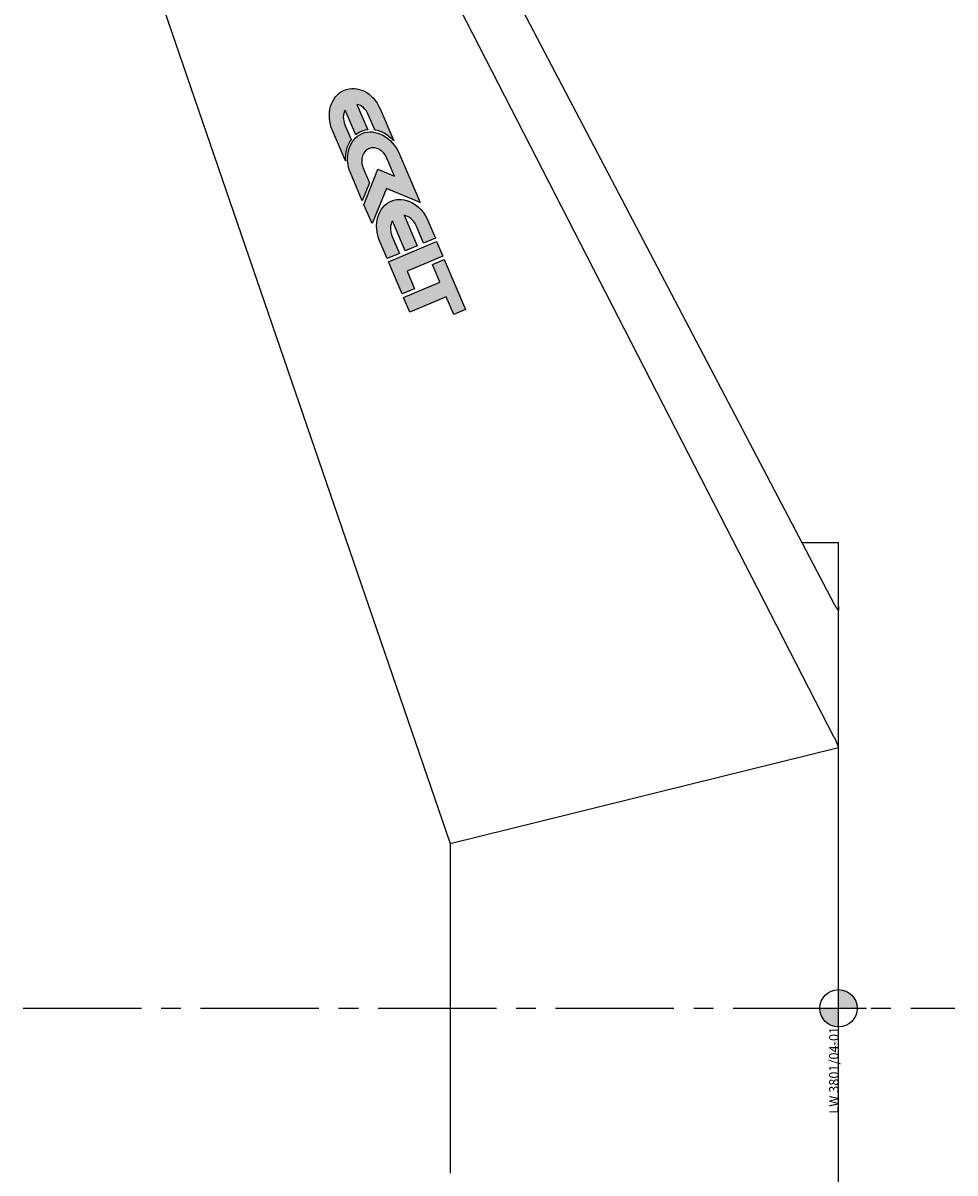
# Model space of a CAD drawing. Extents: x -140 to 311, y -170 to 250.
# Drawn here: x 251 to 311, y 99 to 173 of the extents above; entities that cross this region are included whole.
import ezdxf
from ezdxf.enums import TextEntityAlignment as Align

# ---------------------------------------------------------------- set-up
doc = ezdxf.new("R2010")
doc.units = 0
doc.header["$LTSCALE"] = 0.4
doc.linetypes.add('MITTE2', pattern=[28.575, 19.05, -3.175, 3.175, -3.175])
doc.layers.add('insertpoint_ECKELT', color=141, linetype='Continuous')
doc.layers.add('LW 3801-04-01', color=7, linetype='Continuous')
doc.styles.get("Standard").update_dxf_attribs({"font": 'ARIAL.TTF'})

# ---------------------------------------------------------------- blocks, each defined once
blk = doc.blocks.new('insertpoint-ECKELT')
at = {"layer": 'insertpoint_ECKELT'}
h = blk.add_hatch(color=256, dxfattribs=at)
h.paths.add_polyline_path([(0, 0), (0, 1.2, 0.414214), (-1.2, 0)])
h.paths.add_polyline_path([(1.2, 0), (0, 0), (0, -1.2, 0.414214)])
for p, q in [((0, 1.8), (0, -1.8)), ((-1.8, 0), (1.8, 0))]:
    blk.add_line(p, q, dxfattribs=at)
blk.add_circle((0, 0), 1.2, dxfattribs=at)
blk.add_attdef('LINKS', text='', height=0.6, dxfattribs=at).set_placement((-1.2, 0), align=Align.RIGHT)
blk.add_attdef('RECHTS', (1.2, 0), '', height=0.6, dxfattribs=at)
blk = doc.blocks.new('LW 3801-04-01_c')
at = {"layer": 'LW 3801-04-01'}
h = blk.add_hatch(color=1, dxfattribs=at)
h.paths.add_polyline_path([(-29.857, 56.558), (-29.797, 56.549), (-29.612, 56.5), (-29.43, 56.431), (-29.255, 56.347), (-29.083, 56.242), (-28.92, 56.121), (-28.765, 55.99), (-28.63, 55.85), (-29.515, 57.927), (-29.606, 58.119), (-29.709, 58.295), (-29.824, 58.458), (-29.946, 58.607), (-30.079, 58.742), (-30.221, 58.863), (-30.368, 58.964), (-30.522, 59.054), (-30.68, 59.122), (-30.842, 59.175), (-31.007, 59.213), (-31.174, 59.232), (-31.34, 59.229), (-31.508, 59.212), (-31.671, 59.173), (-31.834, 59.113), (-31.99, 59.035), (-32.132, 58.942), (-32.258, 58.829), (-32.375, 58.703), (-32.476, 58.563), (-32.564, 58.41), (-32.637, 58.246), (-32.695, 58.073), (-32.738, 57.894), (-32.765, 57.708), (-32.775, 57.513), (-32.772, 57.318), (-32.749, 57.12), (-32.71, 56.919), (-32.652, 56.717), (-32.578, 56.52), (-31.747, 54.57), (-31.752, 54.743), (-31.741, 54.947), (-31.71, 55.143), (-31.668, 55.338), (-31.605, 55.521), (-31.527, 55.693), (-31.433, 55.857), (-31.376, 55.938), (-31.779, 56.884), (-31.824, 57.008), (-31.856, 57.137), (-31.876, 57.267), (-31.879, 57.391), (-31.869, 57.51), (-31.845, 57.627), (-31.809, 57.74), (-31.759, 57.839), (-31.082, 56.25), (-31.056, 56.273), (-30.899, 56.379), (-30.729, 56.464), (-30.545, 56.53), (-30.359, 56.569), (-30.308, 56.573), (-31.002, 58.202), (-30.887, 58.176), (-30.778, 58.132), (-30.677, 58.072), (-30.583, 58), (-30.496, 57.908), (-30.418, 57.808), (-30.347, 57.69), (-30.285, 57.561)])
h.paths.add_polyline_path([(-29.193, 54.962), (-29.128, 54.856), (-29.075, 54.744), (-28.578, 53.577), (-29.659, 54.037), (-30.548, 51.739), (-30.031, 50.526), (-29.1, 52.785), (-26.938, 51.879), (-28.286, 55.043), (-28.377, 55.23), (-28.482, 55.41), (-28.599, 55.582), (-28.726, 55.738), (-28.865, 55.882), (-29.012, 56.006), (-29.165, 56.12), (-29.325, 56.218), (-29.488, 56.296), (-29.657, 56.359), (-29.827, 56.405), (-29.999, 56.431), (-30.169, 56.436), (-30.338, 56.423), (-30.505, 56.388), (-30.671, 56.329), (-30.825, 56.251), (-30.966, 56.156), (-31.093, 56.045), (-31.208, 55.92), (-31.309, 55.778), (-31.396, 55.626), (-31.468, 55.467), (-31.526, 55.298), (-31.566, 55.116), (-31.594, 54.932), (-31.605, 54.741), (-31.599, 54.545), (-31.573, 54.345), (-31.536, 54.147), (-31.478, 53.945), (-31.404, 53.747), (-30.657, 51.997), (-30.202, 53.154), (-30.6, 54.09), (-30.623, 54.152), (-30.653, 54.249), (-30.681, 54.368), (-30.695, 54.489), (-30.697, 54.599), (-30.693, 54.661), (-30.684, 54.724), (-30.645, 54.884), (-30.609, 54.98), (-30.568, 55.057), (-30.521, 55.13), (-30.465, 55.197), (-30.402, 55.256), (-30.33, 55.309), (-30.25, 55.351), (-30.193, 55.374), (-30.133, 55.393), (-30.07, 55.406), (-30.006, 55.414), (-29.898, 55.412), (-29.82, 55.401), (-29.723, 55.373), (-29.556, 55.304), (-29.496, 55.265), (-29.425, 55.212), (-29.354, 55.151), (-29.268, 55.061)])
h.paths.add_polyline_path([(-27.427, 50.76), (-27.338, 50.655), (-27.261, 50.542), (-27.196, 50.413), (-26.71, 49.272), (-25.951, 49.596), (-26.434, 50.731), (-26.525, 50.921), (-26.632, 51.1), (-26.747, 51.266), (-26.871, 51.419), (-27.01, 51.56), (-27.151, 51.681), (-27.302, 51.789), (-27.462, 51.884), (-27.624, 51.961), (-27.79, 52.021), (-27.958, 52.063), (-28.125, 52.084), (-28.295, 52.089), (-28.463, 52.072), (-28.63, 52.037), (-28.794, 51.978), (-28.949, 51.9), (-29.09, 51.805), (-29.218, 51.694), (-29.334, 51.567), (-29.436, 51.429), (-29.521, 51.274), (-29.594, 51.112), (-29.652, 50.939), (-29.696, 50.76), (-29.723, 50.574), (-29.733, 50.381), (-29.728, 50.182), (-29.705, 49.984), (-29.667, 49.783), (-29.608, 49.584), (-29.533, 49.385), (-29.058, 48.272), (-28.269, 48.608), (-28.753, 49.743), (-28.796, 49.87), (-28.827, 50), (-28.843, 50.125), (-28.844, 50.25), (-28.831, 50.375), (-28.807, 50.491), (-28.768, 50.603), (-28.718, 50.705), (-27.893, 48.768), (-27.132, 49.093), (-27.971, 51.063), (-27.854, 51.037), (-27.738, 50.992), (-27.628, 50.929), (-27.525, 50.857)])
h.paths.add_polyline_path([(-25.872, 49.379), (-28.972, 48.058), (-28.095, 46), (-27.298, 46.339), (-27.774, 47.457), (-25.471, 48.438)])
h.paths.add_polyline_path([(-25.38, 48.224), (-26.14, 47.9), (-25.656, 46.765), (-28.002, 45.765), (-27.6, 44.822), (-25.254, 45.822), (-24.767, 44.678), (-24.007, 45.002)])
for p, q in [((-32.538, 87.5), (-0.269, 26.028)), ((-0.269, 17.436), (-35.387, 85.821)), ((-49.663, 82.5), (-25, 10.607)), ((-2.354, 30), (0, 30)), ((0, -30), (0, 30)), ((-25, 10.607), (0, 16.793)), ((-25, 10.607), (-25, -10.607))]:
    blk.add_line(p, q, dxfattribs=at)
at = {"layer": 'LW 3801-04-01', "color": 3, "linetype": 'MITTE2'}
blk.add_line((-52.5, 0), (7.5, 0), dxfattribs=at)
at = {"layer": 'LW 3801-04-01', "color": 1}
for points in [[(-28.92, 56.121), (-29.083, 56.242), (-29.255, 56.347), (-29.43, 56.431), (-29.612, 56.5), (-29.797, 56.549), (-29.857, 56.558), (-30.285, 57.561), (-30.347, 57.69), (-30.418, 57.808), (-30.496, 57.908), (-30.583, 58), (-30.677, 58.072), (-30.778, 58.132), (-30.887, 58.176), (-31.002, 58.202), (-30.308, 56.573), (-30.359, 56.569), (-30.545, 56.53), (-30.729, 56.464), (-30.899, 56.379), (-31.056, 56.273), (-31.082, 56.25), (-31.759, 57.839), (-31.809, 57.74), (-31.845, 57.627), (-31.869, 57.51), (-31.879, 57.391), (-31.876, 57.267), (-31.856, 57.137), (-31.824, 57.008), (-31.779, 56.884), (-31.376, 55.938), (-31.433, 55.857), (-31.527, 55.693), (-31.605, 55.521), (-31.668, 55.338), (-31.71, 55.143), (-31.741, 54.947), (-31.752, 54.743), (-31.747, 54.57), (-32.578, 56.52), (-32.652, 56.717), (-32.71, 56.919), (-32.749, 57.12), (-32.772, 57.318), (-32.775, 57.513), (-32.765, 57.708), (-32.738, 57.894), (-32.695, 58.073), (-32.637, 58.246), (-32.564, 58.41), (-32.476, 58.563), (-32.375, 58.703), (-32.258, 58.829), (-32.132, 58.942), (-31.99, 59.035), (-31.834, 59.113), (-31.671, 59.173), (-31.508, 59.212), (-31.34, 59.229), (-31.174, 59.232), (-31.007, 59.213), (-30.842, 59.175), (-30.68, 59.122), (-30.522, 59.054), (-30.368, 58.964), (-30.221, 58.863), (-30.079, 58.742), (-29.946, 58.607), (-29.824, 58.458), (-29.709, 58.295), (-29.606, 58.119), (-29.515, 57.927), (-28.63, 55.85), (-28.765, 55.99)], [(-30.6, 54.09), (-30.202, 53.154), (-30.657, 51.997), (-31.404, 53.747), (-31.478, 53.945), (-31.536, 54.147), (-31.573, 54.345), (-31.599, 54.545), (-31.605, 54.741), (-31.594, 54.932), (-31.566, 55.116), (-31.526, 55.298), (-31.468, 55.467), (-31.396, 55.626), (-31.309, 55.778), (-31.208, 55.92), (-31.093, 56.045), (-30.966, 56.156), (-30.825, 56.251), (-30.671, 56.329), (-30.505, 56.388), (-30.338, 56.423), (-30.169, 56.436), (-29.999, 56.431), (-29.827, 56.405), (-29.657, 56.359), (-29.488, 56.296), (-29.325, 56.218), (-29.165, 56.12), (-29.012, 56.006), (-28.865, 55.882), (-28.726, 55.738), (-28.599, 55.582), (-28.482, 55.41), (-28.377, 55.23), (-28.286, 55.043), (-26.938, 51.879), (-29.1, 52.785), (-30.031, 50.526), (-30.548, 51.739), (-29.659, 54.037), (-28.578, 53.577), (-29.075, 54.744), (-29.128, 54.856), (-29.193, 54.962), (-29.268, 55.061), (-29.354, 55.151), (-29.425, 55.212), (-29.496, 55.265), (-29.537, 55.291), (-29.58, 55.314), (-29.723, 55.373), (-29.82, 55.401), (-29.898, 55.412), (-30.006, 55.414), (-30.07, 55.406), (-30.133, 55.393), (-30.193, 55.374), (-30.25, 55.351), (-30.33, 55.309), (-30.402, 55.256), (-30.465, 55.197), (-30.521, 55.13), (-30.568, 55.057), (-30.609, 54.98), (-30.645, 54.884), (-30.684, 54.724), (-30.693, 54.661), (-30.697, 54.599), (-30.695, 54.489), (-30.681, 54.368), (-30.653, 54.249), (-30.623, 54.152)], [(-29.594, 51.112), (-29.521, 51.274), (-29.436, 51.429), (-29.334, 51.567), (-29.218, 51.694), (-29.09, 51.805), (-28.949, 51.9), (-28.794, 51.978), (-28.63, 52.037), (-28.463, 52.072), (-28.295, 52.089), (-28.125, 52.084), (-27.958, 52.063), (-27.79, 52.021), (-27.624, 51.961), (-27.462, 51.884), (-27.302, 51.789), (-27.151, 51.681), (-27.01, 51.56), (-26.871, 51.419), (-26.747, 51.266), (-26.632, 51.1), (-26.525, 50.921), (-26.434, 50.731), (-25.951, 49.596), (-26.71, 49.272), (-27.196, 50.413), (-27.261, 50.542), (-27.338, 50.655), (-27.427, 50.76), (-27.525, 50.857), (-27.628, 50.929), (-27.738, 50.992), (-27.854, 51.037), (-27.971, 51.063), (-27.132, 49.093), (-27.893, 48.768), (-28.718, 50.705), (-28.768, 50.603), (-28.807, 50.491), (-28.831, 50.375), (-28.844, 50.25), (-28.843, 50.125), (-28.827, 50), (-28.796, 49.87), (-28.753, 49.743), (-28.269, 48.608), (-29.058, 48.272), (-29.533, 49.385), (-29.608, 49.584), (-29.667, 49.783), (-29.705, 49.984), (-29.728, 50.182), (-29.733, 50.381), (-29.723, 50.574), (-29.696, 50.76), (-29.652, 50.939)], [(-28.095, 46), (-28.972, 48.058), (-25.872, 49.379), (-25.471, 48.438), (-27.774, 47.457), (-27.298, 46.339)], [(-25.254, 45.822), (-27.6, 44.822), (-28.002, 45.765), (-25.656, 46.765), (-26.14, 47.9), (-25.38, 48.224), (-24.007, 45.002), (-24.767, 44.678)]]:
    blk.add_lwpolyline(points, close=True, dxfattribs=at)
at = {"layer": 'LW 3801-04-01'}
for points in [[(0, 25.633), (-0.011, 25.644), (-0.021, 25.655), (-0.032, 25.666), (-0.043, 25.678), (-0.053, 25.691), (-0.064, 25.704), (-0.075, 25.718), (-0.086, 25.732), (-0.098, 25.747), (-0.109, 25.762), (-0.12, 25.778), (-0.131, 25.795), (-0.143, 25.811), (-0.154, 25.829), (-0.166, 25.847), (-0.177, 25.865), (-0.188, 25.884), (-0.2, 25.903), (-0.211, 25.923), (-0.223, 25.943), (-0.235, 25.963), (-0.246, 25.984), (-0.258, 26.006), (-0.269, 26.028)], [(0, 25.887), (0, 25.872), (0, 25.858), (0, 25.845), (0, 25.831), (0, 25.818), (0, 25.806), (0, 25.793), (0, 25.781), (0, 25.769), (0, 25.758), (0, 25.747), (0, 25.736), (0, 25.726), (0, 25.715), (0, 25.706), (0, 25.696), (0, 25.687), (0, 25.678), (0, 25.67), (0, 25.662), (0, 25.654), (0, 25.647), (0, 25.64), (0, 25.633)], [(-0.269, 17.436), (-0.258, 17.413), (-0.246, 17.39), (-0.234, 17.366), (-0.223, 17.342), (-0.211, 17.318), (-0.2, 17.293), (-0.188, 17.268), (-0.177, 17.243), (-0.165, 17.217), (-0.154, 17.191), (-0.143, 17.165), (-0.131, 17.138), (-0.12, 17.111), (-0.109, 17.084), (-0.098, 17.056), (-0.087, 17.028), (-0.076, 17), (-0.065, 16.971), (-0.054, 16.942), (-0.043, 16.913), (-0.032, 16.883), (-0.021, 16.853), (-0.011, 16.823), (0, 16.793)]]:
    blk.add_lwpolyline(points, dxfattribs=at)
at = {"layer": 'LW 3801-04-01', "extrusion": (0, 0, -1)}
ref = blk.add_blockref('insertpoint-ECKELT', (0, 0), dxfattribs=dict(at, xscale=-1, zscale=-1, rotation=270))
ref.add_attrib('LINKS', 'LW 3801/04-01', dxfattribs={"layer": 'insertpoint_ECKELT', "height": 0.6, "rotation": 270, "text_generation_flag": 6}).set_placement((0, -1.2), align=Align.RIGHT)

msp = doc.modelspace()

# ---------------------------------------------------------------- block references
msp.add_blockref('LW 3801-04-01_c', (303.922, 109.966))

doc.saveas('drawing.dxf')
